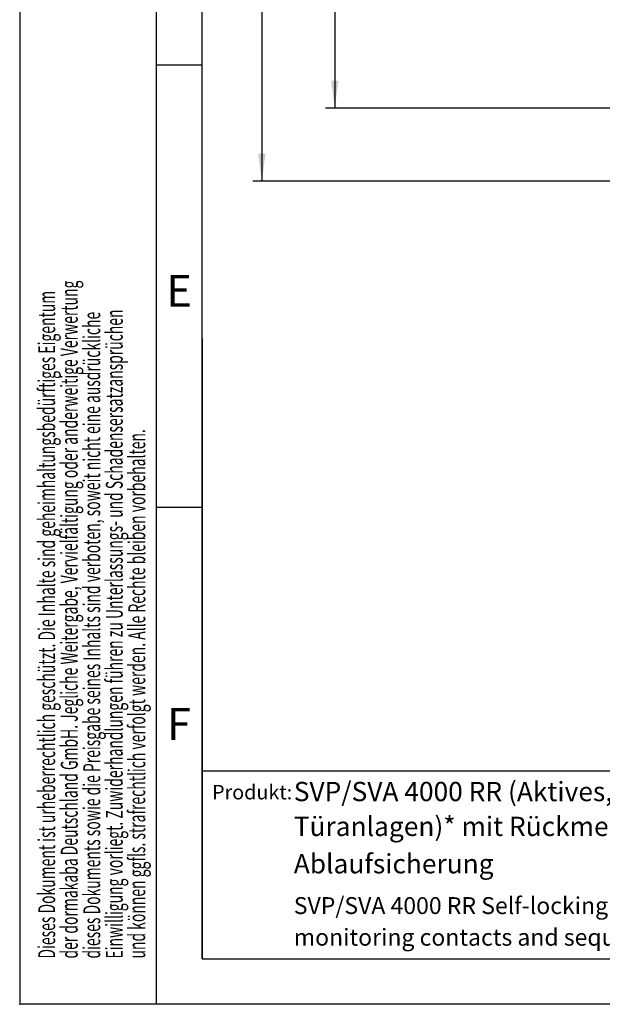
# Model space of a CAD drawing. Units: millimetres. Extents: x 0 to 210, y 0 to 297.
# Drawn here: x 0 to 64, y 0 to 108 of the extents above; entities that cross this region are included whole.
import ezdxf
from ezdxf.enums import TextEntityAlignment as Align

# ---------------------------------------------------------------- set-up
doc = ezdxf.new("R2010")
doc.units = ezdxf.units.MM
doc.header["$PDSIZE"] = -1
for name, color, linetype in [('DESCRIPTION', 7, 'Continuous'), ('DEUTSCH', 7, 'Continuous'), ('DIMENSION', 7, 'Continuous'), ('FORMAT', 7, 'Continuous'), ('SCHRIFTFELD', 7, 'Continuous')]:
    doc.layers.add(name, color=color, linetype=linetype)
doc.styles.add('SLDTEXTSTYLE0', font='TXT', dxfattribs={"width": 0.605})
doc.styles.add('SLDTEXTSTYLE1', font='TXT', dxfattribs={"width": 0.493878})
doc.styles.add('SLDTEXTSTYLE2', font='TXT', dxfattribs={"width": 0.75})
doc.dimstyles.new('SLDDIMSTYLE1', dxfattribs={"dimtxt": 3.5, "dimasz": 3, "dimexe": 0, "dimexo": 0.0625, "dimgap": 0.875, "dimtad": 1, "dimlfac": 1.5, "dimrnd": 1e-09, "dimzin": 12, "dimdsep": 46, "dimtxsty": 'SLDTEXTSTYLE2', "dimsah": 1, "dimcen": 0.09, "dimadec": 0, "dimazin": 3, "dimtfac": 1, "dimtofl": 0, "dimtmove": 0, "dimatfit": 3, "dimfxl": 1, "dimfrac": 2, "dimtolj": 1, "dimtzin": 12, "dimarcsym": 0})

# ---------------------------------------------------------------- blocks, each defined once
blk = doc.blocks.new('Block1')
at = {"color": 7, "linetype": 'Continuous', "lineweight": 0}
blk.add_point((0, 0), dxfattribs=at)
at = {"layer": 'FORMAT'}
for p, q in [((0, 297), (0, 0)), ((15, 0), (15, 297)), ((20, 103), (15, 103)), ((20, 54.5), (15, 54.5)), ((210, 0), (0, 0))]:
    blk.add_line(p, q, dxfattribs=at)
at = {"layer": 'FORMAT', "lineweight": 25}
for q in [(20, 292), (205.5, 5)]:
    blk.add_line((20, 5), q, dxfattribs=at)
at = {"layer": 'SCHRIFTFELD', "color": 7, "lineweight": 25}
blk.add_line((20, 73), (20, 5), dxfattribs=at)
at = {"layer": 'DEUTSCH', "color": 7, "style": 'SLDTEXTSTYLE0', "width": 0.605}
for tag, p in [('AUTOATTR4_0', (4.47, 155)), ('AUTOATTR4_1', (6.94, 155)), ('AUTOATTR4_2', (9.41, 155)), ('AUTOATTR4_3', (11.88, 155)), ('AUTOATTR4_4', (14.35, 155)), ('AUTOATTR4_0', (4.47, 5)), ('AUTOATTR4_1', (6.94, 5)), ('AUTOATTR4_2', (9.41, 5)), ('AUTOATTR4_3', (11.88, 5)), ('AUTOATTR4_4', (14.35, 5))]:
    blk.add_attdef(tag, text='', height=1.85, rotation=90, dxfattribs=at).set_placement(p, align=Align.BOTTOM_LEFT)
at = {"layer": 'FORMAT', "char_height": 3.5, "attachment_point": 2, "style": 'SLDTEXTSTYLE1'}
for s, insert in [('E', (17.49, 79.99)), ('F', (17.46, 32.49))]:
    blk.add_mtext(s, dxfattribs=dict(at, insert=insert))
blk = doc.blocks.new('Block5')
at = {"color": 7, "linetype": 'Continuous', "lineweight": 25}
blk.add_line((20, 25.62), (205.5, 25.62), dxfattribs=at)
at = {"color": 7, "linetype": 'Continuous'}
ref = blk.add_blockref('Block1', (0, 0.02), dxfattribs=at)
ref.add_attrib('AUTOATTR4_0', 'Alle auf dieser Zeichnung dargestellten Inhalte, die dafür benötigten Vormaterialien und Hilfsstoffe müssen unter Einhaltung ', dxfattribs={"layer": 'DEUTSCH', "color": 7, "height": 1.85208, "rotation": 90, "style": 'SLDTEXTSTYLE0', "width": 0.605}).set_placement((4.47, 155.02), align=Align.BOTTOM_LEFT)
ref.add_attrib('AUTOATTR4_1', 'und Beachtung der aktuell gültigen Fassungen der VERORDNUNG DES EUROPÄISCHEN PARLAMENTS UND DES RATES ', dxfattribs={"layer": 'DEUTSCH', "color": 7, "height": 1.85208, "rotation": 90, "style": 'SLDTEXTSTYLE0', "width": 0.605}).set_placement((6.94, 155.02), align=Align.BOTTOM_LEFT)
ref.add_attrib('AUTOATTR4_2', 'ZUR REGISTRIERUNG, BEWERTUNG, ZULASSUNG UND BESCHRÄNKUNG CHEMISCHER STOFFE (REACH) und der ', dxfattribs={"layer": 'DEUTSCH', "color": 7, "height": 1.8521, "rotation": 90, "style": 'SLDTEXTSTYLE0', "width": 0.605}).set_placement((9.41, 155.02), align=Align.BOTTOM_LEFT)
ref.add_attrib('AUTOATTR4_3', 'EUROPÄISCHEN RICHTLINIE ROHS ZUR BESCHRÄNKUNG DER VERWENDUNG BESTIMMTER GEFÄHRLICHER ', dxfattribs={"layer": 'DEUTSCH', "color": 7, "height": 1.8521, "rotation": 90, "style": 'SLDTEXTSTYLE0', "width": 0.605}).set_placement((11.88, 155.02), align=Align.BOTTOM_LEFT)
ref.add_attrib('AUTOATTR4_4', 'STOFFE IN ELEKTRO- UND ELEKTRONIKGERÄTEN beschafft, verarbeitet, hergestellt und veredelt werden.', dxfattribs={"layer": 'DEUTSCH', "color": 7, "height": 1.8521, "rotation": 90, "style": 'SLDTEXTSTYLE0', "width": 0.605}).set_placement((14.35, 155.02), align=Align.BOTTOM_LEFT)
ref.add_attrib('AUTOATTR4_0', 'Dieses Dokument ist urheberrechtlich geschützt. Die Inhalte sind geheimhaltungsbedürftiges Eigentum', dxfattribs={"layer": 'DEUTSCH', "color": 7, "height": 1.8521, "rotation": 90, "style": 'SLDTEXTSTYLE0', "width": 0.605}).set_placement((4.47, 5.04), align=Align.BOTTOM_LEFT)
ref.add_attrib('AUTOATTR4_1', 'der dormakaba Deutschland GmbH. Jegliche Weitergabe, Vervielfältigung oder anderweitige Verwertung', dxfattribs={"layer": 'DEUTSCH', "color": 7, "height": 1.8521, "rotation": 90, "style": 'SLDTEXTSTYLE0', "width": 0.605}).set_placement((6.94, 5.04), align=Align.BOTTOM_LEFT)
ref.add_attrib('AUTOATTR4_2', 'dieses Dokuments sowie die Preisgabe seines Inhalts sind verboten, soweit nicht eine ausdrückliche', dxfattribs={"layer": 'DEUTSCH', "color": 7, "height": 1.8521, "rotation": 90, "style": 'SLDTEXTSTYLE0', "width": 0.605}).set_placement((9.41, 5.04), align=Align.BOTTOM_LEFT)
ref.add_attrib('AUTOATTR4_3', 'Einwilligung vorliegt. Zuwiderhandlungen führen zu Unterlassungs- und Schadensersatzansprüchen', dxfattribs={"layer": 'DEUTSCH', "color": 7, "height": 1.8521, "rotation": 90, "style": 'SLDTEXTSTYLE0', "width": 0.605}).set_placement((11.88, 5.04), align=Align.BOTTOM_LEFT)
ref.add_attrib('AUTOATTR4_4', 'und können ggfls. strafrechtlich verfolgt werden. Alle Rechte bleiben vorbehalten.', dxfattribs={"layer": 'DEUTSCH', "color": 7, "height": 1.8521, "rotation": 90, "style": 'SLDTEXTSTYLE0', "width": 0.605}).set_placement((14.35, 5.04), align=Align.BOTTOM_LEFT)
at = {"layer": 'DESCRIPTION', "insert": (21.1, 24.08), "char_height": 1.587, "attachment_point": 1, "style": 'SLDTEXTSTYLE0'}
blk.add_mtext('Produkt:', dxfattribs=at)
at = {"layer": 'DESCRIPTION', "color": 7, "style": 'SLDTEXTSTYLE0', "width": 0.605}
blk.add_attdef('AUTOATTR0', text='', height=2.12, dxfattribs=at).set_placement((149.27, 1.01), align=Align.BOTTOM_LEFT)
blk = doc.blocks.new('Block11')
at = {"color": 7, "linetype": 'Continuous'}
blk.add_blockref('Block5', (0, -0.02), dxfattribs=at)
at = {"layer": 'DESCRIPTION', "color": 7, "style": 'SLDTEXTSTYLE0', "width": 0.605}
blk.add_attdef('AUTOATTR0', text='', height=4.23, dxfattribs=at).set_placement((176.72, 15.36), align=Align.BOTTOM_LEFT)
blk = doc.blocks.new('SW_NOTE_0')
at = {"layer": 'DESCRIPTION', "color": 0, "attachment_point": 1, "style": 'SLDTEXTSTYLE0'}
for s, insert, char_height in [('SVP/SVA 4000 RR Self-locking panic lock (for the active door leaf in a 2-leaf system)* with feedback by integrated', (0, 2.39), 1.85208), ('monitoring contacts and sequential mech. locking action', (0, -1.08), 1.8521)]:
    blk.add_mtext(s, dxfattribs=dict(at, insert=insert, char_height=char_height))
blk = doc.blocks.new('SW_NOTE_1')
at = {"layer": 'DESCRIPTION', "color": 0, "char_height": 2.1167, "attachment_point": 1, "style": 'SLDTEXTSTYLE0'}
for s, insert in [('SVP/SVA 4000 RR (Aktives,)* selbstverriegelndes Panikschloss (für Gangflügel 2-flügeliger', (0, 2.73)), ('Türanlagen)* mit Rückmeldungen durch integrierte Überwachungskontakte und optimierter mech.', (0, -1.09)), ('Ablaufsicherung', (0, -5.19))]:
    blk.add_mtext(s, dxfattribs=dict(at, insert=insert))
blk = doc.blocks.new('_D_15')
at = {"layer": 'DIMENSION'}
for p, q in [((54.74, 270.28), (25.56, 270.28)), ((26.56, 270.28), (26.56, 90.28)), ((60.55, 270.28), (57.74, 270.28)), ((66.77, 270.28), (63.55, 270.28)), ((75.73, 270.28), (69.77, 270.28)), ((81.89, 270.28), (78.73, 270.28)), ((81.89, 90.28), (25.56, 90.28))]:
    blk.add_line(p, q, dxfattribs=at)
for points in [[(26.56, 270.28), (26.16, 267.28), (26.96, 267.28)], [(26.56, 90.28), (26.96, 93.28), (26.16, 93.28)]]:
    blk.add_solid(points, dxfattribs=at)
at = {"layer": 'DIMENSION', "insert": (22.05, 176.4), "char_height": 3.5, "attachment_point": 1, "rotation": 90, "style": 'SLDTEXTSTYLE2'}
blk.add_mtext('270', dxfattribs=at)
blk = doc.blocks.new('_D_30')
at = {"layer": 'DIMENSION', "color": 7}
for p, q in [((98.43, 192.61), (33.56, 192.61)), ((34.56, 192.61), (34.56, 98.28)), ((79.89, 98.28), (33.56, 98.28))]:
    blk.add_line(p, q, dxfattribs=at)
for points in [[(34.56, 192.61), (34.16, 189.61), (34.96, 189.61)], [(34.56, 98.28), (34.96, 101.28), (34.16, 101.28)]]:
    blk.add_solid(points, dxfattribs=at)
at = {"layer": 'DIMENSION', "color": 7, "insert": (30.05, 139.63), "char_height": 3.5, "attachment_point": 1, "rotation": 90, "style": 'SLDTEXTSTYLE2'}
blk.add_mtext('141,5', dxfattribs=at)

msp = doc.modelspace()

# ---------------------------------------------------------------- block references
at = {"color": 7, "linetype": 'Continuous'}
msp.add_blockref('Block11', (0, 0), dxfattribs=at)
at = {"layer": 'DESCRIPTION', "color": 7}
for name, p in [('SW_NOTE_1', (30.065596, 21.663011)), ('SW_NOTE_0', (30.065596, 9.361906))]:
    msp.add_blockref(name, p, dxfattribs=at)

# ---------------------------------------------------------------- dimensions: what is measured, and where the dimension line sits
at = {"layer": 'DIMENSION'}
dim = msp.add_linear_dim(base=(26.561139, 90.281049), p1=(81.894472, 270.281049), p2=(81.894472, 90.281049), angle=90, dimstyle='SLDDIMSTYLE1', dxfattribs=at)
dim.commit()
dim.dimension.update_dxf_attribs({"geometry": '_D_15', "text_midpoint": (26.561139, 180.281049), "dimtype": 160})
at = {"layer": 'DIMENSION', "color": 7}
dim = msp.add_linear_dim(base=(34.558099, 98.281049), p1=(98.427806, 192.614382), p2=(79.894472, 98.281049), angle=90, dimstyle='SLDDIMSTYLE1', dxfattribs=at)
dim.commit()
dim.dimension.update_dxf_attribs({"geometry": '_D_30', "text_midpoint": (34.558099, 145.447716), "dimtype": 160})

doc.saveas('drawing.dxf')
